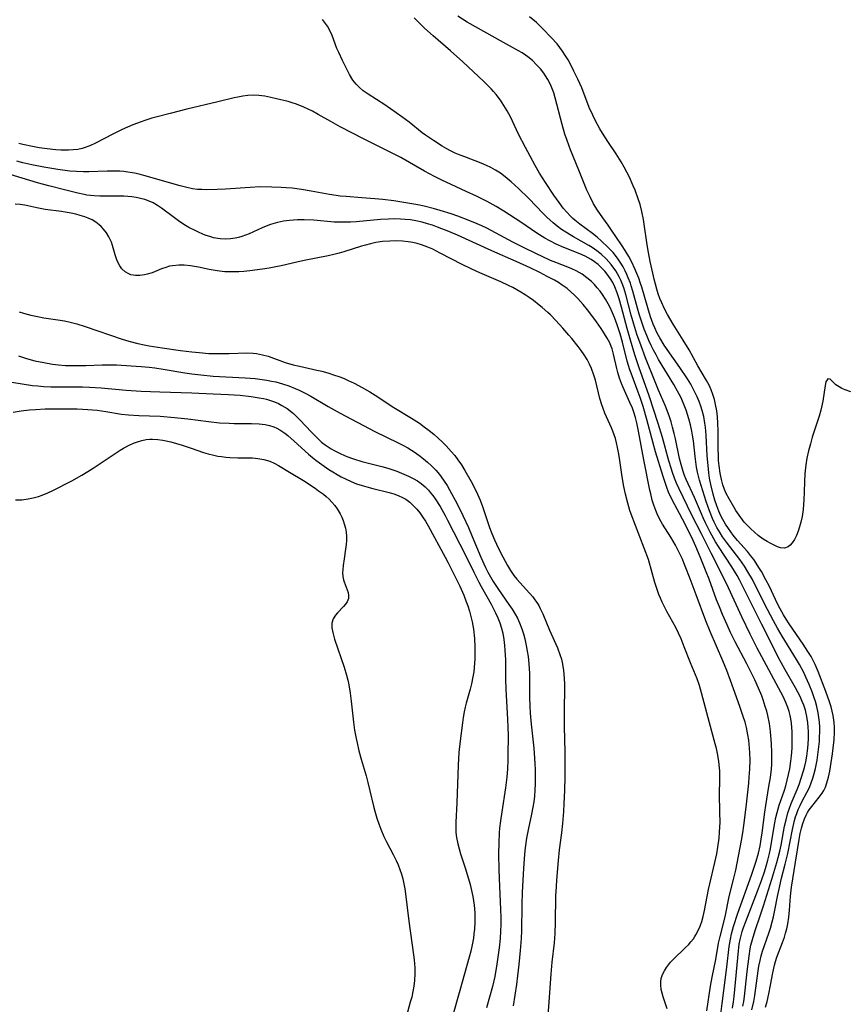
# Model space of a CAD drawing. Units: inches. Extents: x 2109258 to 2114614, y 165203 to 170628.
# Drawn here: x 2111997 to 2112114, y 165623 to 165762 of the extents above; entities that cross this region are included whole.
import ezdxf

# ---------------------------------------------------------------- set-up
doc = ezdxf.new("R2010")
doc.units = ezdxf.units.IN
doc.header["$MEASUREMENT"] = 0
doc.layers.add('c_09_T15S_R20E', color=64, linetype='Continuous')

msp = doc.modelspace()

# ---------------------------------------------------------------- linework, layer by layer
at = {"layer": 'c_09_T15S_R20E'}
for points in [[(2112102.84, 165622.45, 980), (2112103.08, 165623.26, 980), (2112103.33, 165624.32, 980), (2112103.56, 165625.54, 980), (2112103.87, 165627.29, 980), (2112104.1, 165628.38, 980), (2112104.24, 165628.92, 980), (2112104.44, 165629.51, 980), (2112105.24, 165631.59, 980), (2112105.51, 165632.35, 980), (2112105.68, 165632.91, 980), (2112105.85, 165633.57, 980), (2112105.99, 165634.24, 980), (2112106.14, 165635.21, 980), (2112106.24, 165636.2, 980), (2112106.38, 165638.16, 980), (2112106.54, 165639.45, 980), (2112107.11, 165643, 980), (2112107.6, 165646.21, 980), (2112107.76, 165647.06, 980), (2112107.93, 165647.81, 980), (2112108.12, 165648.48, 980), (2112108.35, 165649.13, 980), (2112108.6, 165649.67, 980), (2112108.79, 165650.02, 980), (2112109.05, 165650.44, 980), (2112109.4, 165650.9, 980), (2112110.46, 165652.2, 980), (2112110.87, 165652.78, 980), (2112111.12, 165653.18, 980), (2112111.34, 165653.63, 980), (2112111.56, 165654.23, 980), (2112111.78, 165655.05, 980), (2112111.95, 165655.9, 980), (2112112.35, 165658.35, 980), (2112112.45, 165659.16, 980), (2112112.57, 165660.33, 980), (2112112.63, 165661.47, 980), (2112112.62, 165662.12, 980), (2112112.58, 165662.79, 980), (2112112.44, 165663.81, 980), (2112112.31, 165664.42, 980), (2112112.16, 165665.02, 980), (2112111.94, 165665.74, 980), (2112111.4, 165667.18, 980), (2112110.3, 165670.06, 980), (2112109.88, 165671.02, 980), (2112109.6, 165671.6, 980), (2112109.3, 165672.16, 980), (2112108.86, 165672.88, 980), (2112108.18, 165673.91, 980), (2112106.19, 165676.8, 980), (2112105.78, 165677.45, 980), (2112105.4, 165678.08, 980), (2112104.7, 165679.37, 980), (2112104.27, 165680.25, 980), (2112103.39, 165682.07, 980), (2112102.9, 165683.05, 980), (2112102.26, 165684.22, 980), (2112101.9, 165684.8, 980), (2112101.53, 165685.38, 980), (2112101.17, 165685.9, 980), (2112100.73, 165686.48, 980), (2112100.26, 165687.04, 980), (2112098.86, 165688.63, 980), (2112098.24, 165689.39, 980), (2112097.9, 165689.85, 980), (2112097.57, 165690.32, 980), (2112097.16, 165690.94, 980), (2112096.78, 165691.59, 980), (2112096.51, 165692.11, 980), (2112096.21, 165692.78, 980), (2112095.91, 165693.55, 980), (2112095.66, 165694.33, 980), (2112095.41, 165695.18, 980), (2112095.08, 165696.57, 980), (2112094.91, 165697.47, 980), (2112094.79, 165698.2, 980), (2112094.68, 165699.23, 980), (2112094.58, 165700.63, 980), (2112094.44, 165703.57, 980), (2112094.33, 165704.7, 980), (2112094.25, 165705.26, 980), (2112094.08, 165706.18, 980), (2112093.86, 165707.06, 980), (2112093.67, 165707.67, 980), (2112093.43, 165708.33, 980), (2112093.16, 165708.97, 980), (2112092.64, 165710.03, 980), (2112092.22, 165710.79, 980), (2112091.76, 165711.53, 980), (2112090.69, 165713.14, 980), (2112088.9, 165715.68, 980), (2112088.47, 165716.31, 980), (2112087.85, 165717.33, 980), (2112087.48, 165718.03, 980), (2112087.14, 165718.75, 980), (2112086.91, 165719.3, 980), (2112086.53, 165720.33, 980), (2112086.13, 165721.6, 980), (2112085.29, 165724.52, 980), (2112085.11, 165725.06, 980), (2112084.85, 165725.8, 980), (2112084.58, 165726.48, 980), (2112084.29, 165727.15, 980), (2112083.86, 165728.06, 980), (2112083.43, 165728.86, 980), (2112082.92, 165729.75, 980), (2112082.42, 165730.52, 980), (2112081, 165732.63, 980), (2112080.52, 165733.32, 980), (2112079.74, 165734.37, 980), (2112078.99, 165735.46, 980), (2112078.44, 165736.36, 980), (2112077.94, 165737.32, 980), (2112077.5, 165738.29, 980), (2112076.33, 165741.11, 980), (2112075.17, 165744.02, 980), (2112074.7, 165745.31, 980), (2112074.38, 165746.25, 980), (2112073.98, 165747.61, 980), (2112073.01, 165751.39, 980), (2112072.8, 165752.08, 980), (2112072.62, 165752.56, 980), (2112072.32, 165753.28, 980), (2112071.97, 165753.98, 980), (2112071.64, 165754.52, 980), (2112071.38, 165754.89, 980), (2112070.89, 165755.5, 980), (2112070.36, 165756.07, 980), (2112069.75, 165756.66, 980), (2112069.1, 165757.2, 980), (2112068.79, 165757.42, 980), (2112068.31, 165757.74, 980), (2112067.8, 165758.04, 980), (2112065.65, 165759.22, 980), (2112060.5, 165762.13, 980), (2112059.17, 165762.94, 980)], [(2112114.93, 165709.7, 982), (2112114.13, 165709.98, 982), (2112113.69, 165710.18, 982), (2112113.28, 165710.4, 982), (2112112.83, 165710.7, 982), (2112112.45, 165711.05, 982), (2112112, 165711.5, 982), (2112111.68, 165711.54, 982), (2112111.41, 165711.09, 982), (2112111.3, 165710.59, 982), (2112110.95, 165708.35, 982), (2112110.79, 165707.52, 982), (2112110.68, 165707.07, 982), (2112110.44, 165706.22, 982), (2112109.47, 165703.25, 982), (2112109.2, 165702.3, 982), (2112108.95, 165701.35, 982), (2112108.72, 165700.27, 982), (2112108.57, 165699.35, 982), (2112108.44, 165698.07, 982), (2112108.38, 165696.98, 982), (2112108.33, 165695.46, 982), (2112108.29, 165694.42, 982), (2112108.16, 165693.01, 982), (2112108.02, 165692.03, 982), (2112107.85, 165691.21, 982), (2112107.68, 165690.56, 982), (2112107.48, 165689.94, 982), (2112107.24, 165689.33, 982), (2112106.95, 165688.76, 982), (2112106.62, 165688.27, 982), (2112106.33, 165687.96, 982), (2112106.04, 165687.71, 982), (2112105.52, 165687.51, 982), (2112104.98, 165687.55, 982), (2112104.55, 165687.72, 982), (2112103.59, 165688.19, 982), (2112103.06, 165688.47, 982), (2112102.49, 165688.82, 982), (2112101.79, 165689.32, 982), (2112101.26, 165689.77, 982), (2112100.74, 165690.25, 982), (2112100.27, 165690.72, 982), (2112099.83, 165691.21, 982), (2112099.33, 165691.85, 982), (2112098.65, 165692.86, 982), (2112098.37, 165693.31, 982), (2112097.66, 165694.52, 982), (2112097.25, 165695.3, 982), (2112097.01, 165695.83, 982), (2112096.77, 165696.52, 982), (2112096.58, 165697.24, 982), (2112096.4, 165698.18, 982), (2112096.26, 165699.19, 982), (2112096.19, 165699.94, 982), (2112096.15, 165700.7, 982), (2112096.12, 165701.52, 982), (2112096.1, 165704.11, 982), (2112096.06, 165705.25, 982), (2112096.01, 165706.14, 982), (2112095.91, 165707.01, 982), (2112095.75, 165707.9, 982), (2112095.58, 165708.62, 982), (2112095.36, 165709.32, 982), (2112095.11, 165709.97, 982), (2112094.82, 165710.64, 982), (2112094.48, 165711.3, 982), (2112093.25, 165713.36, 982), (2112092, 165715.63, 982), (2112091.17, 165717.02, 982), (2112089.72, 165719.29, 982), (2112088.93, 165720.65, 982), (2112088.45, 165721.58, 982), (2112088.11, 165722.3, 982), (2112087.85, 165722.91, 982), (2112087.61, 165723.57, 982), (2112087.4, 165724.24, 982), (2112087.03, 165725.65, 982), (2112086.83, 165726.54, 982), (2112086.48, 165728.18, 982), (2112086.24, 165729.45, 982), (2112086.05, 165730.55, 982), (2112085.64, 165733.49, 982), (2112085.53, 165734.13, 982), (2112085.3, 165735.24, 982), (2112085.04, 165736.26, 982), (2112084.78, 165737.08, 982), (2112084.33, 165738.29, 982), (2112084.06, 165738.92, 982), (2112083.53, 165740.11, 982), (2112083.17, 165740.84, 982), (2112082.79, 165741.56, 982), (2112082.37, 165742.3, 982), (2112081.66, 165743.44, 982), (2112080.47, 165745.18, 982), (2112079.71, 165746.35, 982), (2112079.32, 165746.99, 982), (2112078.71, 165748.11, 982), (2112078.32, 165748.91, 982), (2112077.83, 165750.03, 982), (2112076.76, 165752.78, 982), (2112076.21, 165754.04, 982), (2112075.66, 165755.18, 982), (2112075.15, 165756.15, 982), (2112074.82, 165756.75, 982), (2112074.47, 165757.34, 982), (2112074.02, 165758.02, 982), (2112073.64, 165758.53, 982), (2112073.25, 165759.02, 982), (2112072.44, 165759.94, 982), (2112071.24, 165761.18, 982), (2112070.33, 165762.05, 982), (2112069.36, 165762.89, 982)], [(2112099.63, 165622.6, 976), (2112099.75, 165623.23, 976), (2112099.86, 165623.97, 976), (2112100.23, 165627.5, 976), (2112100.51, 165629.65, 976), (2112100.67, 165630.69, 976), (2112100.77, 165631.21, 976), (2112100.97, 165632.03, 976), (2112101.37, 165633.29, 976), (2112102.1, 165635.41, 976), (2112102.57, 165636.82, 976), (2112103.73, 165640.58, 976), (2112104.45, 165642.97, 976), (2112104.64, 165643.66, 976), (2112104.85, 165644.54, 976), (2112105.04, 165645.39, 976), (2112105.55, 165648.1, 976), (2112105.75, 165649.01, 976), (2112106.01, 165650, 976), (2112106.23, 165650.68, 976), (2112106.48, 165651.34, 976), (2112107.31, 165653.32, 976), (2112107.59, 165654.01, 976), (2112107.91, 165654.9, 976), (2112108.19, 165655.8, 976), (2112108.36, 165656.44, 976), (2112108.54, 165657.22, 976), (2112108.68, 165658.01, 976), (2112108.79, 165658.8, 976), (2112108.88, 165659.69, 976), (2112108.93, 165660.58, 976), (2112108.94, 165661.47, 976), (2112108.91, 165662.13, 976), (2112108.85, 165662.77, 976), (2112108.71, 165663.66, 976), (2112108.51, 165664.53, 976), (2112108.27, 165665.26, 976), (2112108.06, 165665.79, 976), (2112107.74, 165666.47, 976), (2112107.08, 165667.7, 976), (2112105.63, 165670.25, 976), (2112104.6, 165672.15, 976), (2112103.57, 165674.18, 976), (2112102.33, 165676.71, 976), (2112100.9, 165679.55, 976), (2112099.87, 165681.64, 976), (2112099.16, 165683.02, 976), (2112098.8, 165683.65, 976), (2112098.06, 165684.86, 976), (2112096.15, 165687.76, 976), (2112095.75, 165688.42, 976), (2112094.98, 165689.81, 976), (2112094.32, 165691.1, 976), (2112093.99, 165691.81, 976), (2112093.74, 165692.37, 976), (2112092.77, 165694.69, 976), (2112091.58, 165697.27, 976), (2112091.36, 165697.82, 976), (2112091.15, 165698.38, 976), (2112090.85, 165699.38, 976), (2112090.64, 165700.26, 976), (2112090.06, 165703.01, 976), (2112089.88, 165703.79, 976), (2112089.65, 165704.69, 976), (2112089.44, 165705.43, 976), (2112089.21, 165706.17, 976), (2112088.89, 165707.05, 976), (2112088.65, 165707.64, 976), (2112087.65, 165709.92, 976), (2112087.16, 165711.1, 976), (2112085.82, 165714.53, 976), (2112085.19, 165716.2, 976), (2112084.6, 165717.87, 976), (2112084.16, 165719.27, 976), (2112083.79, 165720.58, 976), (2112083.02, 165723.51, 976), (2112082.74, 165724.42, 976), (2112082.51, 165725.04, 976), (2112082.3, 165725.54, 976), (2112082.07, 165726.02, 976), (2112081.61, 165726.83, 976), (2112080.95, 165727.75, 976), (2112080.21, 165728.57, 976), (2112079.53, 165729.2, 976), (2112078.9, 165729.69, 976), (2112078.23, 165730.15, 976), (2112077.78, 165730.43, 976), (2112075.61, 165731.65, 976), (2112074.51, 165732.32, 976), (2112073.91, 165732.73, 976), (2112073.29, 165733.17, 976), (2112072.7, 165733.65, 976), (2112072.26, 165734.03, 976), (2112071.82, 165734.44, 976), (2112071.28, 165734.98, 976), (2112069.23, 165737.13, 976), (2112067.8, 165738.54, 976), (2112066.76, 165739.49, 976), (2112065.9, 165740.19, 976), (2112065.21, 165740.68, 976), (2112064.51, 165741.12, 976), (2112063.88, 165741.48, 976), (2112063.23, 165741.8, 976), (2112062.51, 165742.11, 976), (2112060.17, 165743, 976), (2112059.49, 165743.27, 976), (2112058.82, 165743.55, 976), (2112058.04, 165743.93, 976), (2112057.64, 165744.14, 976), (2112056.94, 165744.55, 976), (2112055.73, 165745.31, 976), (2112054.59, 165746.07, 976), (2112054.12, 165746.42, 976), (2112052.27, 165747.91, 976), (2112051.21, 165748.7, 976), (2112048.8, 165750.38, 976), (2112046.45, 165751.9, 976), (2112045.76, 165752.39, 976), (2112045.23, 165752.83, 976), (2112044.74, 165753.34, 976), (2112044.3, 165753.91, 976), (2112043.81, 165754.71, 976), (2112043.51, 165755.28, 976), (2112042.82, 165756.66, 976), (2112042.27, 165757.83, 976), (2112042.02, 165758.4, 976), (2112041.34, 165760.2, 976), (2112041.02, 165760.93, 976), (2112040.68, 165761.55, 976), (2112040.28, 165762.12, 976), (2112039.97, 165762.47, 976)], [(2112100.89, 165622.06, 978), (2112101.16, 165623.23, 978), (2112101.32, 165624.1, 978), (2112101.79, 165627.57, 978), (2112101.9, 165628.23, 978), (2112102.06, 165629.04, 978), (2112102.22, 165629.71, 978), (2112102.42, 165630.37, 978), (2112103.32, 165632.95, 978), (2112103.55, 165633.64, 978), (2112103.8, 165634.52, 978), (2112103.98, 165635.24, 978), (2112104.18, 165636.2, 978), (2112104.54, 165638.14, 978), (2112104.72, 165639, 978), (2112105.12, 165640.71, 978), (2112105.65, 165642.71, 978), (2112106.01, 165644.23, 978), (2112106.66, 165647.65, 978), (2112106.95, 165648.89, 978), (2112107.09, 165649.41, 978), (2112107.26, 165649.91, 978), (2112107.49, 165650.49, 978), (2112107.74, 165651.05, 978), (2112108.09, 165651.74, 978), (2112108.7, 165652.86, 978), (2112109.02, 165653.51, 978), (2112109.28, 165654.12, 978), (2112109.56, 165654.91, 978), (2112109.75, 165655.59, 978), (2112109.92, 165656.27, 978), (2112110.16, 165657.46, 978), (2112110.33, 165658.6, 978), (2112110.48, 165660.11, 978), (2112110.52, 165660.78, 978), (2112110.54, 165661.45, 978), (2112110.53, 165662.15, 978), (2112110.48, 165662.84, 978), (2112110.41, 165663.51, 978), (2112110.3, 165664.18, 978), (2112110.11, 165665.08, 978), (2112109.91, 165665.77, 978), (2112109.69, 165666.46, 978), (2112109.44, 165667.15, 978), (2112109.03, 165668.18, 978), (2112108.58, 165669.22, 978), (2112108.27, 165669.88, 978), (2112107.68, 165671.02, 978), (2112107.24, 165671.76, 978), (2112105.22, 165675.03, 978), (2112104.54, 165676.19, 978), (2112103.97, 165677.22, 978), (2112103.14, 165678.81, 978), (2112101.43, 165682.2, 978), (2112100.98, 165683.06, 978), (2112100.34, 165684.18, 978), (2112099.86, 165684.95, 978), (2112099.19, 165685.91, 978), (2112097.28, 165688.36, 978), (2112096.74, 165689.12, 978), (2112096.38, 165689.68, 978), (2112095.95, 165690.45, 978), (2112095.55, 165691.23, 978), (2112095.31, 165691.75, 978), (2112094.87, 165692.81, 978), (2112094.42, 165694.12, 978), (2112093.49, 165697.16, 978), (2112093.18, 165698.3, 978), (2112093.04, 165699.01, 978), (2112092.93, 165699.75, 978), (2112092.84, 165700.5, 978), (2112092.6, 165702.73, 978), (2112092.49, 165703.55, 978), (2112092.4, 165704.1, 978), (2112092.2, 165705.02, 978), (2112091.97, 165705.88, 978), (2112091.57, 165707.08, 978), (2112091.2, 165708.03, 978), (2112090.8, 165708.92, 978), (2112090.37, 165709.79, 978), (2112089.83, 165710.75, 978), (2112087.66, 165714.28, 978), (2112087.3, 165714.93, 978), (2112086.95, 165715.59, 978), (2112086.62, 165716.27, 978), (2112086.3, 165716.97, 978), (2112086, 165717.68, 978), (2112085.64, 165718.57, 978), (2112085.18, 165719.84, 978), (2112084.91, 165720.69, 978), (2112084.65, 165721.55, 978), (2112084, 165723.95, 978), (2112083.78, 165724.71, 978), (2112083.66, 165725.08, 978), (2112083.37, 165725.85, 978), (2112083.16, 165726.35, 978), (2112082.92, 165726.85, 978), (2112082.63, 165727.41, 978), (2112082.3, 165727.96, 978), (2112081.82, 165728.66, 978), (2112081.2, 165729.43, 978), (2112080.47, 165730.2, 978), (2112079.55, 165731.07, 978), (2112078.93, 165731.61, 978), (2112078.27, 165732.15, 978), (2112076.49, 165733.46, 978), (2112075.77, 165734.05, 978), (2112075.5, 165734.28, 978), (2112075.15, 165734.62, 978), (2112074.63, 165735.17, 978), (2112074.14, 165735.74, 978), (2112073.54, 165736.53, 978), (2112072.8, 165737.56, 978), (2112071.61, 165739.36, 978), (2112070.77, 165740.72, 978), (2112070.14, 165741.8, 978), (2112069.42, 165743.12, 978), (2112068.79, 165744.32, 978), (2112067.81, 165746.25, 978), (2112066.63, 165748.71, 978), (2112066.17, 165749.56, 978), (2112065.72, 165750.31, 978), (2112065.24, 165751.04, 978), (2112064.62, 165751.87, 978), (2112064.26, 165752.28, 978), (2112063.89, 165752.68, 978), (2112062.86, 165753.71, 978), (2112059.87, 165756.48, 978), (2112058.13, 165758.05, 978), (2112055.67, 165760.16, 978), (2112054.43, 165761.28, 978), (2112052.97, 165762.71, 978)], [(2112098.15, 165622.28, 974), (2112098.3, 165623.2, 974), (2112098.4, 165623.95, 974), (2112099.01, 165630.44, 974), (2112099.12, 165631.38, 974), (2112099.24, 165632.05, 974), (2112099.37, 165632.6, 974), (2112099.53, 165633.18, 974), (2112099.72, 165633.75, 974), (2112100.04, 165634.61, 974), (2112101.7, 165638.88, 974), (2112102.27, 165640.4, 974), (2112102.68, 165641.62, 974), (2112102.93, 165642.44, 974), (2112103.17, 165643.27, 974), (2112103.4, 165644.23, 974), (2112103.55, 165644.9, 974), (2112103.71, 165645.79, 974), (2112104.17, 165648.59, 974), (2112104.31, 165649.32, 974), (2112104.48, 165650.03, 974), (2112104.79, 165651.1, 974), (2112105.47, 165653.07, 974), (2112105.7, 165653.81, 974), (2112105.93, 165654.62, 974), (2112106.12, 165655.44, 974), (2112106.28, 165656.25, 974), (2112106.45, 165657.34, 974), (2112106.53, 165658.09, 974), (2112106.61, 165659.18, 974), (2112106.64, 165659.81, 974), (2112106.64, 165660.87, 974), (2112106.63, 165661.5, 974), (2112106.59, 165662.11, 974), (2112106.52, 165662.72, 974), (2112106.43, 165663.31, 974), (2112106.34, 165663.78, 974), (2112106.19, 165664.36, 974), (2112106.02, 165664.93, 974), (2112105.73, 165665.65, 974), (2112105.34, 165666.48, 974), (2112101.67, 165673.36, 974), (2112100.65, 165675.33, 974), (2112099.46, 165677.8, 974), (2112097.58, 165681.89, 974), (2112097.03, 165683.07, 974), (2112095.12, 165686.82, 974), (2112093.75, 165689.58, 974), (2112092.38, 165692.22, 974), (2112090.53, 165696.03, 974), (2112090.21, 165696.73, 974), (2112089.92, 165697.45, 974), (2112089.62, 165698.27, 974), (2112089.43, 165698.87, 974), (2112089.13, 165699.9, 974), (2112088.22, 165703.22, 974), (2112087.61, 165705.2, 974), (2112086.32, 165709.12, 974), (2112084.87, 165713.23, 974), (2112084.3, 165714.96, 974), (2112083.7, 165717, 974), (2112083.22, 165718.67, 974), (2112082.41, 165721.72, 974), (2112082.08, 165722.87, 974), (2112081.81, 165723.73, 974), (2112081.48, 165724.56, 974), (2112081.18, 165725.18, 974), (2112080.95, 165725.59, 974), (2112080.52, 165726.21, 974), (2112080.04, 165726.79, 974), (2112079.58, 165727.28, 974), (2112079.09, 165727.74, 974), (2112078.58, 165728.14, 974), (2112078.11, 165728.45, 974), (2112077.69, 165728.69, 974), (2112077.25, 165728.91, 974), (2112076.5, 165729.24, 974), (2112074.24, 165730.15, 974), (2112073.13, 165730.64, 974), (2112072.24, 165731.09, 974), (2112071.52, 165731.49, 974), (2112070.4, 165732.19, 974), (2112068.11, 165733.76, 974), (2112065.72, 165735.31, 974), (2112064.6, 165735.98, 974), (2112063.34, 165736.68, 974), (2112061.84, 165737.44, 974), (2112060.38, 165738.12, 974), (2112058.21, 165739.08, 974), (2112056.9, 165739.71, 974), (2112055.89, 165740.22, 974), (2112054.44, 165741, 974), (2112051.07, 165742.93, 974), (2112049.78, 165743.6, 974), (2112045.9, 165745.54, 974), (2112042.5, 165747.29, 974), (2112041.15, 165748.03, 974), (2112039.38, 165749.04, 974), (2112038.55, 165749.48, 974), (2112037.33, 165750.05, 974), (2112036.29, 165750.46, 974), (2112035.69, 165750.66, 974), (2112035.08, 165750.85, 974), (2112033.46, 165751.25, 974), (2112032.63, 165751.44, 974), (2112031.8, 165751.6, 974), (2112030.96, 165751.71, 974), (2112030.18, 165751.75, 974), (2112029.39, 165751.71, 974), (2112028.67, 165751.62, 974), (2112027.96, 165751.49, 974), (2112027.42, 165751.38, 974), (2112025.1, 165750.8, 974), (2112020.72, 165749.77, 974), (2112018.35, 165749.14, 974), (2112016.51, 165748.69, 974), (2112015.77, 165748.5, 974), (2112014.76, 165748.18, 974), (2112014.23, 165747.99, 974), (2112013.08, 165747.54, 974), (2112011.57, 165746.88, 974), (2112010.23, 165746.24, 974), (2112007.74, 165744.95, 974), (2112006.96, 165744.58, 974), (2112006.16, 165744.28, 974), (2112005.88, 165744.2, 974), (2112005.24, 165744.07, 974), (2112004.59, 165743.99, 974), (2112003.92, 165743.94, 974), (2112003.36, 165743.94, 974), (2112002.82, 165743.95, 974), (2112002.12, 165744, 974), (2112000.91, 165744.14, 974), (2111999.77, 165744.3, 974), (2111998.8, 165744.48, 974), (2111997.47, 165744.76, 974), (2111996.9, 165744.9, 974)], [(2112096.5, 165621.45, 972), (2112096.7, 165622.95, 972), (2112097.36, 165628.09, 972), (2112097.69, 165631.03, 972), (2112097.86, 165632.08, 972), (2112098.02, 165632.82, 972), (2112098.3, 165633.88, 972), (2112098.91, 165635.77, 972), (2112100.83, 165641.16, 972), (2112101.5, 165643.13, 972), (2112101.84, 165644.28, 972), (2112102.08, 165645.33, 972), (2112102.24, 165646.25, 972), (2112102.37, 165647.18, 972), (2112102.73, 165650.07, 972), (2112102.87, 165651.04, 972), (2112103.33, 165653.71, 972), (2112103.53, 165654.99, 972), (2112103.67, 165656.21, 972), (2112103.72, 165656.91, 972), (2112103.74, 165657.61, 972), (2112103.74, 165658.48, 972), (2112103.7, 165659.81, 972), (2112103.61, 165660.93, 972), (2112103.55, 165661.53, 972), (2112103.39, 165662.65, 972), (2112103.16, 165663.78, 972), (2112103.01, 165664.4, 972), (2112102.81, 165665.07, 972), (2112102.5, 165666.03, 972), (2112102.3, 165666.59, 972), (2112101.86, 165667.68, 972), (2112101.32, 165668.86, 972), (2112100.86, 165669.79, 972), (2112100.18, 165671.13, 972), (2112098.54, 165674.23, 972), (2112097.88, 165675.57, 972), (2112097.38, 165676.63, 972), (2112096.72, 165678.13, 972), (2112096.29, 165679.19, 972), (2112095.89, 165680.2, 972), (2112094.82, 165683.12, 972), (2112094.42, 165684.17, 972), (2112093.58, 165686.31, 972), (2112092.97, 165687.78, 972), (2112092.39, 165689.04, 972), (2112091.08, 165691.62, 972), (2112090.65, 165692.45, 972), (2112089.65, 165694.29, 972), (2112089.39, 165694.81, 972), (2112089.14, 165695.33, 972), (2112088.78, 165696.25, 972), (2112088.3, 165697.7, 972), (2112087.25, 165701.2, 972), (2112086.9, 165702.43, 972), (2112086, 165705.78, 972), (2112085.47, 165707.63, 972), (2112085.05, 165708.89, 972), (2112084.79, 165709.63, 972), (2112083.77, 165712.33, 972), (2112083.59, 165712.83, 972), (2112083.23, 165714.02, 972), (2112082.54, 165716.72, 972), (2112082.2, 165717.93, 972), (2112081.79, 165719.2, 972), (2112081.43, 165720.22, 972), (2112081.14, 165720.91, 972), (2112080.79, 165721.65, 972), (2112080.52, 165722.15, 972), (2112080.12, 165722.83, 972), (2112079.7, 165723.49, 972), (2112079.37, 165723.95, 972), (2112078.97, 165724.44, 972), (2112078.56, 165724.9, 972), (2112078.13, 165725.33, 972), (2112077.49, 165725.87, 972), (2112076.81, 165726.36, 972), (2112075.96, 165726.84, 972), (2112075.35, 165727.13, 972), (2112074.8, 165727.37, 972), (2112073.1, 165728.02, 972), (2112072.34, 165728.33, 972), (2112071.14, 165728.87, 972), (2112070.42, 165729.21, 972), (2112068.42, 165730.19, 972), (2112066.99, 165730.91, 972), (2112063.92, 165732.58, 972), (2112063.29, 165732.9, 972), (2112062.57, 165733.24, 972), (2112061.93, 165733.51, 972), (2112060.64, 165734.03, 972), (2112059.17, 165734.58, 972), (2112058.23, 165734.92, 972), (2112056.66, 165735.41, 972), (2112055.87, 165735.63, 972), (2112054.4, 165736, 972), (2112053.49, 165736.2, 972), (2112052.07, 165736.46, 972), (2112050.11, 165736.76, 972), (2112048.54, 165736.95, 972), (2112047.41, 165737.07, 972), (2112045.56, 165737.22, 972), (2112043.31, 165737.37, 972), (2112042.46, 165737.46, 972), (2112041.9, 165737.53, 972), (2112040.97, 165737.68, 972), (2112038.35, 165738.16, 972), (2112037.01, 165738.38, 972), (2112035.67, 165738.55, 972), (2112034.82, 165738.62, 972), (2112034.11, 165738.67, 972), (2112032.78, 165738.73, 972), (2112031.06, 165738.74, 972), (2112029.7, 165738.68, 972), (2112026.21, 165738.43, 972), (2112025.02, 165738.37, 972), (2112023.49, 165738.34, 972), (2112022.87, 165738.36, 972), (2112022.25, 165738.4, 972), (2112021.53, 165738.49, 972), (2112020.73, 165738.65, 972), (2112019.77, 165738.89, 972), (2112014.6, 165740.37, 972), (2112013.96, 165740.54, 972), (2112013.31, 165740.69, 972), (2112012.34, 165740.86, 972), (2112011.78, 165740.92, 972), (2112011.22, 165740.96, 972), (2112010.49, 165740.98, 972), (2112009.42, 165740.98, 972), (2112006.81, 165740.88, 972), (2112006.04, 165740.88, 972), (2112005.08, 165740.92, 972), (2112004.12, 165740.99, 972), (2112002.43, 165741.2, 972), (2112000.41, 165741.53, 972), (2111998.73, 165741.87, 972), (2111997.43, 165742.17, 972), (2111996.6, 165742.39, 972)], [(2112094.5, 165621.94, 970), (2112095.03, 165625.44, 970), (2112095.26, 165626.67, 970), (2112095.78, 165629.19, 970), (2112096.18, 165631.51, 970), (2112096.38, 165632.45, 970), (2112097.09, 165635.24, 970), (2112097.69, 165638.12, 970), (2112098.3, 165640.55, 970), (2112098.61, 165641.87, 970), (2112099.41, 165646.08, 970), (2112099.6, 165647.18, 970), (2112099.76, 165648.2, 970), (2112100.1, 165650.8, 970), (2112100.47, 165654.2, 970), (2112100.54, 165655.04, 970), (2112100.61, 165656.18, 970), (2112100.64, 165657.48, 970), (2112100.61, 165658.5, 970), (2112100.57, 165659.15, 970), (2112100.45, 165660.32, 970), (2112100.34, 165661.04, 970), (2112100.13, 165662.09, 970), (2112099.94, 165662.83, 970), (2112099.69, 165663.66, 970), (2112099.26, 165664.95, 970), (2112098.74, 165666.41, 970), (2112097.87, 165668.78, 970), (2112097.33, 165670.18, 970), (2112096.78, 165671.54, 970), (2112094.97, 165675.73, 970), (2112094.36, 165677.23, 970), (2112092.99, 165680.92, 970), (2112092.13, 165683.17, 970), (2112091.45, 165684.96, 970), (2112091, 165686.05, 970), (2112090.73, 165686.64, 970), (2112090.41, 165687.31, 970), (2112090.05, 165687.95, 970), (2112089.38, 165689.08, 970), (2112088.21, 165690.94, 970), (2112087.85, 165691.59, 970), (2112087.45, 165692.4, 970), (2112087.26, 165692.87, 970), (2112086.99, 165693.6, 970), (2112086.77, 165694.34, 970), (2112086.55, 165695.21, 970), (2112086.42, 165695.77, 970), (2112085.56, 165700.07, 970), (2112084.83, 165704.12, 970), (2112084.56, 165705.32, 970), (2112084.37, 165706.07, 970), (2112084.14, 165706.8, 970), (2112083.94, 165707.37, 970), (2112083.6, 165708.17, 970), (2112082.62, 165710.32, 970), (2112082.4, 165710.86, 970), (2112082.12, 165711.65, 970), (2112081.87, 165712.44, 970), (2112081.72, 165713.01, 970), (2112081.27, 165715.02, 970), (2112081.06, 165715.77, 970), (2112080.93, 165716.14, 970), (2112080.73, 165716.64, 970), (2112080.39, 165717.3, 970), (2112080, 165717.94, 970), (2112079.53, 165718.65, 970), (2112078.85, 165719.62, 970), (2112078.05, 165720.72, 970), (2112077.58, 165721.33, 970), (2112076.96, 165722.09, 970), (2112076.2, 165722.93, 970), (2112075.75, 165723.38, 970), (2112075.28, 165723.81, 970), (2112074.67, 165724.33, 970), (2112073.99, 165724.84, 970), (2112073.44, 165725.2, 970), (2112072.88, 165725.53, 970), (2112071.87, 165726.07, 970), (2112070.81, 165726.61, 970), (2112069.45, 165727.26, 970), (2112067.47, 165728.17, 970), (2112064.01, 165729.69, 970), (2112059.12, 165731.91, 970), (2112057.92, 165732.43, 970), (2112056.31, 165733.06, 970), (2112055.58, 165733.31, 970), (2112054.85, 165733.53, 970), (2112054.11, 165733.73, 970), (2112053.23, 165733.93, 970), (2112052.47, 165734.06, 970), (2112051.7, 165734.15, 970), (2112051.03, 165734.2, 970), (2112050.18, 165734.22, 970), (2112049.32, 165734.19, 970), (2112048.19, 165734.12, 970), (2112044.76, 165733.8, 970), (2112043.97, 165733.76, 970), (2112043.18, 165733.73, 970), (2112042.42, 165733.73, 970), (2112041.61, 165733.76, 970), (2112038.75, 165734.02, 970), (2112037.35, 165734.08, 970), (2112036.41, 165734.08, 970), (2112035.27, 165733.99, 970), (2112034.42, 165733.87, 970), (2112033.58, 165733.69, 970), (2112032.61, 165733.41, 970), (2112032, 165733.19, 970), (2112031.41, 165732.95, 970), (2112029.55, 165732.12, 970), (2112029.05, 165731.91, 970), (2112028.54, 165731.73, 970), (2112028.06, 165731.58, 970), (2112027.58, 165731.47, 970), (2112026.91, 165731.38, 970), (2112026.17, 165731.35, 970), (2112025.44, 165731.4, 970), (2112024.52, 165731.55, 970), (2112024.15, 165731.65, 970), (2112023.31, 165731.93, 970), (2112022.49, 165732.27, 970), (2112022, 165732.5, 970), (2112021.02, 165733.01, 970), (2112020.52, 165733.3, 970), (2112019.73, 165733.82, 970), (2112018.95, 165734.36, 970), (2112017.15, 165735.73, 970), (2112016.56, 165736.13, 970), (2112015.95, 165736.47, 970), (2112015.39, 165736.73, 970), (2112014.78, 165736.95, 970), (2112014.17, 165737.13, 970), (2112013.54, 165737.26, 970), (2112012.91, 165737.35, 970), (2112012.37, 165737.41, 970), (2112011.76, 165737.44, 970), (2112011, 165737.45, 970), (2112009.23, 165737.42, 970), (2112008.4, 165737.43, 970), (2112007.57, 165737.47, 970), (2112006.55, 165737.59, 970), (2112006.14, 165737.66, 970), (2112005.25, 165737.86, 970), (2112003.34, 165738.35, 970), (2112001.13, 165738.9, 970), (2111999.55, 165739.33, 970), (2111993.41, 165741.17, 970)], [(2112088.89, 165622.18, 968), (2112088.32, 165623.9, 968), (2112088.16, 165624.43, 968), (2112088.04, 165624.95, 968), (2112087.97, 165625.62, 968), (2112087.98, 165626.06, 968), (2112088.05, 165626.5, 968), (2112088.24, 165627.09, 968), (2112088.49, 165627.59, 968), (2112088.78, 165628.07, 968), (2112089.06, 165628.45, 968), (2112089.36, 165628.81, 968), (2112089.69, 165629.16, 968), (2112091.5, 165630.89, 968), (2112091.89, 165631.28, 968), (2112092.26, 165631.69, 968), (2112092.6, 165632.13, 968), (2112092.82, 165632.45, 968), (2112092.97, 165632.71, 968), (2112093.28, 165633.31, 968), (2112093.55, 165633.93, 968), (2112093.78, 165634.58, 968), (2112094.01, 165635.31, 968), (2112094.2, 165636.14, 968), (2112094.54, 165638.12, 968), (2112094.74, 165639.13, 968), (2112094.92, 165639.95, 968), (2112095.66, 165642.94, 968), (2112095.93, 165644.18, 968), (2112096.09, 165645.13, 968), (2112096.26, 165646.42, 968), (2112096.33, 165647.27, 968), (2112096.38, 165648.67, 968), (2112096.37, 165650.03, 968), (2112096.33, 165652.74, 968), (2112096.36, 165654.58, 968), (2112096.34, 165655.96, 968), (2112096.32, 165656.37, 968), (2112096.22, 165657.29, 968), (2112096.08, 165658.19, 968), (2112095.88, 165659.13, 968), (2112095.71, 165659.77, 968), (2112094.88, 165662.76, 968), (2112093.77, 165667.01, 968), (2112093.45, 165668.05, 968), (2112093.12, 165669, 968), (2112092.18, 165671.28, 968), (2112091.31, 165673.54, 968), (2112090.85, 165674.65, 968), (2112090.48, 165675.47, 968), (2112090.09, 165676.28, 968), (2112089.71, 165677.02, 968), (2112088.85, 165678.54, 968), (2112088.49, 165679.21, 968), (2112088.16, 165679.89, 968), (2112087.92, 165680.44, 968), (2112087.71, 165680.96, 968), (2112087.4, 165681.81, 968), (2112087.13, 165682.68, 968), (2112086.62, 165684.57, 968), (2112086.39, 165685.38, 968), (2112086.22, 165685.93, 968), (2112083.77, 165692.35, 968), (2112083.6, 165692.88, 968), (2112083.29, 165693.91, 968), (2112082.98, 165695.17, 968), (2112082.75, 165696.26, 968), (2112082.5, 165697.66, 968), (2112082.13, 165700.29, 968), (2112081.99, 165701.1, 968), (2112081.85, 165701.81, 968), (2112081.7, 165702.45, 968), (2112081.53, 165703.08, 968), (2112081.19, 165704.1, 968), (2112080.99, 165704.61, 968), (2112080.06, 165706.66, 968), (2112079.79, 165707.33, 968), (2112079.59, 165707.87, 968), (2112079.35, 165708.73, 968), (2112078.69, 165711.34, 968), (2112078.48, 165712.05, 968), (2112078.15, 165712.99, 968), (2112077.88, 165713.61, 968), (2112077.51, 165714.3, 968), (2112077.09, 165714.96, 968), (2112076.69, 165715.56, 968), (2112076.26, 165716.14, 968), (2112075.37, 165717.25, 968), (2112074.95, 165717.75, 968), (2112074.08, 165718.73, 968), (2112073.09, 165719.81, 968), (2112072.31, 165720.6, 968), (2112071.94, 165720.95, 968), (2112071.15, 165721.66, 968), (2112070.74, 165722, 968), (2112069.91, 165722.64, 968), (2112069.32, 165723.06, 968), (2112068.72, 165723.45, 968), (2112068.12, 165723.83, 968), (2112066.96, 165724.48, 968), (2112066.37, 165724.78, 968), (2112065.29, 165725.28, 968), (2112062.32, 165726.56, 968), (2112061.18, 165727.08, 968), (2112059.81, 165727.74, 968), (2112056.69, 165729.37, 968), (2112055.62, 165729.9, 968), (2112054.92, 165730.22, 968), (2112054.04, 165730.55, 968), (2112053.42, 165730.72, 968), (2112052.79, 165730.86, 968), (2112052.12, 165730.97, 968), (2112051.32, 165731.06, 968), (2112050.42, 165731.1, 968), (2112049.51, 165731.08, 968), (2112048.48, 165731, 968), (2112047.53, 165730.85, 968), (2112046.79, 165730.69, 968), (2112046.06, 165730.5, 968), (2112045.52, 165730.35, 968), (2112042.99, 165729.54, 968), (2112042.32, 165729.36, 968), (2112041.58, 165729.18, 968), (2112040.78, 165729, 968), (2112037.39, 165728.32, 968), (2112036.34, 165728.09, 968), (2112034.13, 165727.57, 968), (2112033.35, 165727.41, 968), (2112032.39, 165727.24, 968), (2112031.44, 165727.1, 968), (2112029.68, 165726.87, 968), (2112028.79, 165726.77, 968), (2112028.08, 165726.72, 968), (2112027.38, 165726.69, 968), (2112026.76, 165726.7, 968), (2112026.13, 165726.73, 968), (2112025.05, 165726.84, 968), (2112024.46, 165726.93, 968), (2112023.87, 165727.03, 968), (2112022.39, 165727.36, 968), (2112021.26, 165727.58, 968), (2112020.36, 165727.66, 968), (2112019.58, 165727.66, 968), (2112018.68, 165727.57, 968), (2112018.25, 165727.49, 968), (2112017.74, 165727.34, 968), (2112017.12, 165727.12, 968), (2112015.81, 165726.59, 968), (2112015.11, 165726.36, 968), (2112014.72, 165726.26, 968), (2112014.07, 165726.18, 968), (2112013.44, 165726.18, 968), (2112012.79, 165726.3, 968), (2112012.51, 165726.41, 968), (2112011.97, 165726.71, 968), (2112011.5, 165727.14, 968), (2112011.21, 165727.55, 968), (2112010.97, 165727.97, 968), (2112010.78, 165728.43, 968), (2112010.56, 165729.1, 968), (2112010.18, 165730.42, 968), (2112010.01, 165730.91, 968), (2112009.65, 165731.68, 968), (2112009.31, 165732.25, 968), (2112008.91, 165732.77, 968), (2112008.55, 165733.16, 968), (2112008.29, 165733.39, 968), (2112007.81, 165733.75, 968), (2112007.28, 165734.06, 968), (2112006.71, 165734.32, 968), (2112006.27, 165734.49, 968), (2112005.57, 165734.71, 968), (2112004.95, 165734.88, 968), (2112004.31, 165735.02, 968), (2112003.44, 165735.18, 968), (2112002.92, 165735.26, 968), (2112000.61, 165735.54, 968), (2111999.45, 165735.76, 968), (2111997.74, 165736.16, 968), (2111997.09, 165736.26, 968), (2111996.34, 165736.3, 968)], [(2111996.94, 165721.04, 968), (2111997.55, 165720.84, 968), (2111998.57, 165720.56, 968), (2111999.51, 165720.36, 968), (2112000.43, 165720.2, 968), (2112002.41, 165719.91, 968), (2112003.34, 165719.75, 968), (2112004.16, 165719.57, 968), (2112005.11, 165719.32, 968), (2112006.29, 165718.96, 968), (2112011.56, 165717.18, 968), (2112012.49, 165716.89, 968), (2112013.78, 165716.55, 968), (2112014.65, 165716.36, 968), (2112015.4, 165716.22, 968), (2112017.24, 165715.92, 968), (2112019.81, 165715.57, 968), (2112021.43, 165715.37, 968), (2112022.46, 165715.26, 968), (2112023.86, 165715.15, 968), (2112025.06, 165715.11, 968), (2112026.73, 165715.12, 968), (2112029.23, 165715.22, 968), (2112030.14, 165715.19, 968), (2112030.63, 165715.13, 968), (2112031.44, 165714.96, 968), (2112032.25, 165714.73, 968), (2112034.67, 165713.86, 968), (2112035.8, 165713.53, 968), (2112036.7, 165713.31, 968), (2112039.16, 165712.78, 968), (2112039.88, 165712.6, 968), (2112040.72, 165712.38, 968), (2112041.55, 165712.12, 968), (2112042.42, 165711.8, 968), (2112043.03, 165711.56, 968), (2112043.63, 165711.31, 968), (2112044.48, 165710.92, 968), (2112045.61, 165710.33, 968), (2112046.71, 165709.69, 968), (2112047.46, 165709.21, 968), (2112050.08, 165707.49, 968), (2112052.59, 165705.96, 968), (2112053.72, 165705.23, 968), (2112054.4, 165704.74, 968), (2112055.09, 165704.22, 968), (2112055.75, 165703.7, 968), (2112056.4, 165703.14, 968), (2112056.96, 165702.61, 968), (2112057.5, 165702.05, 968), (2112058.24, 165701.25, 968), (2112058.73, 165700.67, 968), (2112059.2, 165700.07, 968), (2112059.7, 165699.32, 968), (2112060.16, 165698.54, 968), (2112061.05, 165696.96, 968), (2112061.71, 165695.71, 968), (2112061.97, 165695.16, 968), (2112062.35, 165694.31, 968), (2112062.69, 165693.43, 968), (2112063.69, 165690.45, 968), (2112064.01, 165689.59, 968), (2112064.39, 165688.7, 968), (2112064.67, 165688.09, 968), (2112065.25, 165686.92, 968), (2112066.24, 165685.06, 968), (2112066.63, 165684.37, 968), (2112067.12, 165683.65, 968), (2112067.54, 165683.13, 968), (2112069.34, 165681.16, 968), (2112069.8, 165680.61, 968), (2112070.1, 165680.22, 968), (2112070.39, 165679.81, 968), (2112070.65, 165679.39, 968), (2112070.88, 165678.96, 968), (2112071.22, 165678.23, 968), (2112072.2, 165675.9, 968), (2112073.31, 165673.39, 968), (2112073.66, 165672.45, 968), (2112073.87, 165671.77, 968), (2112074.03, 165671.07, 968), (2112074.18, 165670.18, 968), (2112074.28, 165669.1, 968), (2112074.32, 165668.18, 968), (2112074.33, 165667.1, 968), (2112074.28, 165665.18, 968), (2112074.26, 165663.51, 968), (2112074.27, 165662.19, 968), (2112074.34, 165658.64, 968), (2112074.35, 165655.09, 968), (2112074.33, 165653.17, 968), (2112074.24, 165651.3, 968), (2112074.17, 165650.17, 968), (2112074.02, 165648.48, 968), (2112073.89, 165647.18, 968), (2112073.58, 165644.75, 968), (2112073.42, 165643.24, 968), (2112073.18, 165640.43, 968), (2112073.12, 165639.53, 968), (2112073.05, 165638.16, 968), (2112073.01, 165634.45, 968), (2112072.94, 165632.9, 968), (2112072.84, 165631.58, 968), (2112072.54, 165628.81, 968), (2112072.39, 165627.13, 968), (2112071.72, 165617.93, 968)], [(2111996.83, 165714.78, 970), (2111997.98, 165714.42, 970), (2111999.14, 165714.11, 970), (2112000.44, 165713.83, 970), (2112001.68, 165713.62, 970), (2112002.49, 165713.53, 970), (2112003.49, 165713.45, 970), (2112004.4, 165713.41, 970), (2112005.32, 165713.41, 970), (2112006.38, 165713.43, 970), (2112008.72, 165713.53, 970), (2112009.4, 165713.54, 970), (2112010.75, 165713.5, 970), (2112014.24, 165713.3, 970), (2112015.38, 165713.19, 970), (2112016.17, 165713.09, 970), (2112017.36, 165712.9, 970), (2112020.45, 165712.37, 970), (2112021.45, 165712.23, 970), (2112022.69, 165712.08, 970), (2112024.44, 165711.93, 970), (2112028.98, 165711.69, 970), (2112030.41, 165711.57, 970), (2112031.07, 165711.49, 970), (2112032.08, 165711.34, 970), (2112032.72, 165711.22, 970), (2112033.35, 165711.09, 970), (2112034.28, 165710.84, 970), (2112035.2, 165710.54, 970), (2112036.11, 165710.18, 970), (2112036.66, 165709.93, 970), (2112037.5, 165709.51, 970), (2112038.32, 165709.06, 970), (2112040.76, 165707.63, 970), (2112042.5, 165706.66, 970), (2112047.39, 165704.08, 970), (2112050.7, 165702.47, 970), (2112051.36, 165702.13, 970), (2112052.08, 165701.73, 970), (2112053.12, 165701.07, 970), (2112053.83, 165700.57, 970), (2112054.3, 165700.21, 970), (2112054.89, 165699.72, 970), (2112055.45, 165699.21, 970), (2112056.04, 165698.6, 970), (2112056.58, 165697.95, 970), (2112056.81, 165697.65, 970), (2112057.26, 165697.01, 970), (2112057.65, 165696.4, 970), (2112058.01, 165695.78, 970), (2112059.07, 165693.82, 970), (2112059.88, 165692.18, 970), (2112060.68, 165690.44, 970), (2112061.23, 165689.17, 970), (2112062.44, 165686.24, 970), (2112063.11, 165684.77, 970), (2112063.44, 165684.1, 970), (2112063.8, 165683.45, 970), (2112064.21, 165682.79, 970), (2112064.97, 165681.65, 970), (2112066.43, 165679.55, 970), (2112066.88, 165678.87, 970), (2112067.31, 165678.18, 970), (2112067.63, 165677.58, 970), (2112067.92, 165676.96, 970), (2112068.25, 165676.11, 970), (2112068.49, 165675.39, 970), (2112068.68, 165674.66, 970), (2112068.89, 165673.71, 970), (2112069.03, 165672.93, 970), (2112069.15, 165672.14, 970), (2112069.25, 165671.12, 970), (2112069.33, 165669.76, 970), (2112069.37, 165666.34, 970), (2112069.4, 165665.19, 970), (2112069.46, 165664.15, 970), (2112069.59, 165662.57, 970), (2112069.96, 165659.15, 970), (2112070.08, 165657.73, 970), (2112070.12, 165656.96, 970), (2112070.15, 165656.17, 970), (2112070.17, 165654.71, 970), (2112070.16, 165654.09, 970), (2112070.11, 165653.19, 970), (2112070.04, 165652.34, 970), (2112069.94, 165651.56, 970), (2112069.82, 165650.79, 970), (2112069.64, 165649.8, 970), (2112069.15, 165647.6, 970), (2112068.93, 165646.41, 970), (2112068.73, 165645.03, 970), (2112068.63, 165644.14, 970), (2112068.48, 165642.12, 970), (2112068.3, 165638.74, 970), (2112068.25, 165636.96, 970), (2112068.21, 165633.26, 970), (2112068.17, 165632.17, 970), (2112068.04, 165630.46, 970), (2112067.85, 165628.47, 970), (2112067.66, 165626.87, 970), (2112067.49, 165625.64, 970), (2112067.01, 165622.62, 970)], [(2111995.91, 165711.04, 972), (2111998.8, 165710.61, 972), (2111999.58, 165710.52, 972), (2112000.43, 165710.44, 972), (2112001.44, 165710.39, 972), (2112002.31, 165710.38, 972), (2112005.14, 165710.4, 972), (2112005.9, 165710.4, 972), (2112006.91, 165710.37, 972), (2112008.58, 165710.26, 972), (2112012.13, 165709.95, 972), (2112014.24, 165709.81, 972), (2112016.88, 165709.7, 972), (2112021.43, 165709.55, 972), (2112024.45, 165709.4, 972), (2112026.64, 165709.33, 972), (2112027.44, 165709.29, 972), (2112028.31, 165709.22, 972), (2112029.87, 165709.04, 972), (2112031, 165708.86, 972), (2112031.59, 165708.74, 972), (2112032.03, 165708.64, 972), (2112032.61, 165708.47, 972), (2112033.18, 165708.27, 972), (2112033.71, 165708.04, 972), (2112034.22, 165707.77, 972), (2112034.95, 165707.32, 972), (2112035.64, 165706.79, 972), (2112035.87, 165706.6, 972), (2112036.16, 165706.33, 972), (2112036.76, 165705.74, 972), (2112038.4, 165703.95, 972), (2112039.29, 165703.06, 972), (2112039.85, 165702.56, 972), (2112040.33, 165702.18, 972), (2112040.76, 165701.88, 972), (2112041.2, 165701.61, 972), (2112041.71, 165701.32, 972), (2112042.58, 165700.89, 972), (2112043.42, 165700.54, 972), (2112044.38, 165700.19, 972), (2112045.54, 165699.83, 972), (2112046.11, 165699.67, 972), (2112048.39, 165699.11, 972), (2112049.26, 165698.85, 972), (2112050.5, 165698.43, 972), (2112051.52, 165698.03, 972), (2112052.19, 165697.74, 972), (2112052.84, 165697.42, 972), (2112053.46, 165697.06, 972), (2112053.99, 165696.69, 972), (2112054.52, 165696.24, 972), (2112055, 165695.74, 972), (2112055.31, 165695.38, 972), (2112055.61, 165695, 972), (2112055.95, 165694.52, 972), (2112056.66, 165693.42, 972), (2112057.37, 165692.18, 972), (2112057.73, 165691.51, 972), (2112060.32, 165686.44, 972), (2112061.44, 165684.12, 972), (2112062.16, 165682.69, 972), (2112062.48, 165682.09, 972), (2112063.92, 165679.57, 972), (2112064.54, 165678.36, 972), (2112064.87, 165677.65, 972), (2112065.16, 165676.93, 972), (2112065.35, 165676.34, 972), (2112065.56, 165675.46, 972), (2112065.72, 165674.57, 972), (2112065.82, 165673.72, 972), (2112065.87, 165673.05, 972), (2112065.93, 165671.68, 972), (2112065.95, 165668.91, 972), (2112065.99, 165667.51, 972), (2112066.24, 165663.24, 972), (2112066.28, 165662.19, 972), (2112066.3, 165660.93, 972), (2112066.27, 165658.2, 972), (2112066.26, 165657.47, 972), (2112066.21, 165656.22, 972), (2112066.11, 165655.04, 972), (2112065.92, 165653.56, 972), (2112065.4, 165650.16, 972), (2112065.23, 165648.86, 972), (2112065.11, 165647.84, 972), (2112065.05, 165647.15, 972), (2112064.98, 165645.72, 972), (2112064.95, 165644.16, 972), (2112064.98, 165641.91, 972), (2112065.07, 165639.57, 972), (2112065.23, 165636.29, 972), (2112065.26, 165635.16, 972), (2112065.26, 165634.14, 972), (2112065.23, 165633.2, 972), (2112065.17, 165632.17, 972), (2112065.04, 165630.87, 972), (2112064.91, 165629.85, 972), (2112064.72, 165628.54, 972), (2112064.41, 165626.8, 972), (2112064.08, 165625.38, 972), (2112063.26, 165622.33, 972)], [(2111996.1, 165706.8, 974), (2111997.21, 165706.99, 974), (2111998.4, 165707.13, 974), (2111999.24, 165707.2, 974), (2112000.64, 165707.27, 974), (2112002.46, 165707.29, 974), (2112005.18, 165707.27, 974), (2112006.66, 165707.2, 974), (2112007.99, 165707.07, 974), (2112009.21, 165706.9, 974), (2112011.45, 165706.54, 974), (2112012.44, 165706.43, 974), (2112013.93, 165706.35, 974), (2112016.94, 165706.22, 974), (2112018.96, 165706.07, 974), (2112020.86, 165705.86, 974), (2112023.8, 165705.48, 974), (2112025.35, 165705.32, 974), (2112026.74, 165705.23, 974), (2112027.43, 165705.2, 974), (2112029.88, 165705.2, 974), (2112030.98, 165705.16, 974), (2112031.85, 165705.06, 974), (2112032.46, 165704.93, 974), (2112033.05, 165704.75, 974), (2112033.49, 165704.56, 974), (2112033.91, 165704.32, 974), (2112034.64, 165703.82, 974), (2112035.06, 165703.48, 974), (2112035.96, 165702.7, 974), (2112037.98, 165700.86, 974), (2112038.54, 165700.38, 974), (2112039.03, 165699.99, 974), (2112039.54, 165699.62, 974), (2112040.87, 165698.7, 974), (2112041.43, 165698.33, 974), (2112042.06, 165697.95, 974), (2112042.6, 165697.65, 974), (2112043.31, 165697.3, 974), (2112044.03, 165696.97, 974), (2112044.81, 165696.66, 974), (2112045.58, 165696.4, 974), (2112046.26, 165696.2, 974), (2112047.12, 165695.99, 974), (2112049.45, 165695.43, 974), (2112050.1, 165695.24, 974), (2112050.73, 165695.01, 974), (2112051.33, 165694.73, 974), (2112051.78, 165694.46, 974), (2112052.36, 165694.03, 974), (2112052.89, 165693.53, 974), (2112053.34, 165693.05, 974), (2112053.77, 165692.54, 974), (2112054.16, 165691.99, 974), (2112054.57, 165691.35, 974), (2112054.96, 165690.69, 974), (2112057.4, 165686.26, 974), (2112057.82, 165685.45, 974), (2112058.71, 165683.67, 974), (2112059.44, 165682.13, 974), (2112060.01, 165680.84, 974), (2112060.33, 165680.05, 974), (2112060.58, 165679.33, 974), (2112060.82, 165678.59, 974), (2112061.02, 165677.85, 974), (2112061.2, 165677.1, 974), (2112061.39, 165676.03, 974), (2112061.53, 165674.73, 974), (2112061.6, 165673.55, 974), (2112061.61, 165672.45, 974), (2112061.59, 165671.83, 974), (2112061.56, 165671.22, 974), (2112061.5, 165670.6, 974), (2112061.43, 165669.98, 974), (2112061.32, 165669.27, 974), (2112061.12, 165668.28, 974), (2112060.94, 165667.54, 974), (2112060.36, 165665.54, 974), (2112060.22, 165664.99, 974), (2112060.07, 165664.31, 974), (2112059.94, 165663.53, 974), (2112059.83, 165662.74, 974), (2112059.49, 165660.21, 974), (2112059.33, 165658.55, 974), (2112059.22, 165656.76, 974), (2112059.05, 165651.4, 974), (2112058.91, 165648.65, 974), (2112058.89, 165647.92, 974), (2112058.91, 165647.19, 974), (2112058.99, 165646.52, 974), (2112059.17, 165645.59, 974), (2112059.35, 165644.9, 974), (2112059.55, 165644.2, 974), (2112060.23, 165642.18, 974), (2112060.71, 165640.66, 974), (2112060.93, 165639.83, 974), (2112061.13, 165638.98, 974), (2112061.3, 165638.13, 974), (2112061.49, 165636.88, 974), (2112061.58, 165635.81, 974), (2112061.61, 165635.16, 974), (2112061.6, 165634.5, 974), (2112061.54, 165633.51, 974), (2112061.47, 165632.86, 974), (2112061.38, 165632.21, 974), (2112061.2, 165631.27, 974), (2112061.01, 165630.4, 974), (2112060.79, 165629.53, 974), (2112059.45, 165624.78, 974), (2112058.36, 165620.99, 974)], [(2111996.4, 165694.37, 976), (2111997.32, 165694.4, 976), (2111998.19, 165694.5, 976), (2111998.93, 165694.65, 976), (2111999.66, 165694.84, 976), (2112000.19, 165695.02, 976), (2112001, 165695.35, 976), (2112001.7, 165695.68, 976), (2112004.4, 165697.08, 976), (2112005.84, 165697.87, 976), (2112006.69, 165698.38, 976), (2112007.43, 165698.87, 976), (2112009.27, 165700.08, 976), (2112011.26, 165701.43, 976), (2112011.74, 165701.72, 976), (2112012.55, 165702.14, 976), (2112013.14, 165702.4, 976), (2112013.73, 165702.62, 976), (2112014.34, 165702.8, 976), (2112014.95, 165702.93, 976), (2112015.47, 165702.99, 976), (2112015.87, 165703, 976), (2112016.59, 165702.95, 976), (2112017.32, 165702.84, 976), (2112018.44, 165702.58, 976), (2112020.06, 165702.12, 976), (2112021.36, 165701.7, 976), (2112023.08, 165701.11, 976), (2112023.74, 165700.9, 976), (2112024.54, 165700.7, 976), (2112025.1, 165700.59, 976), (2112025.66, 165700.5, 976), (2112026.24, 165700.43, 976), (2112026.82, 165700.38, 976), (2112027.96, 165700.33, 976), (2112029.28, 165700.34, 976), (2112030.05, 165700.32, 976), (2112030.4, 165700.3, 976), (2112030.78, 165700.26, 976), (2112031.66, 165700.1, 976), (2112032.51, 165699.84, 976), (2112033.13, 165699.58, 976), (2112033.73, 165699.26, 976), (2112035.29, 165698.31, 976), (2112037.26, 165697.1, 976), (2112038.94, 165696.01, 976), (2112039.42, 165695.67, 976), (2112040.1, 165695.16, 976), (2112040.48, 165694.85, 976), (2112040.91, 165694.46, 976), (2112041.32, 165694.04, 976), (2112041.71, 165693.59, 976), (2112042.06, 165693.11, 976), (2112042.49, 165692.39, 976), (2112042.71, 165691.94, 976), (2112042.91, 165691.47, 976), (2112043.07, 165690.99, 976), (2112043.23, 165690.36, 976), (2112043.33, 165689.78, 976), (2112043.38, 165689.19, 976), (2112043.38, 165688.61, 976), (2112043.33, 165688.03, 976), (2112043.25, 165687.38, 976), (2112043.03, 165686, 976), (2112042.9, 165685.05, 976), (2112042.85, 165684.52, 976), (2112042.83, 165684.01, 976), (2112042.86, 165683.49, 976), (2112042.96, 165683.02, 976), (2112043.05, 165682.73, 976), (2112043.47, 165681.64, 976), (2112043.6, 165681.23, 976), (2112043.68, 165680.83, 976), (2112043.65, 165680.37, 976), (2112043.47, 165679.91, 976), (2112043.25, 165679.57, 976), (2112042.96, 165679.24, 976), (2112042.12, 165678.37, 976), (2112041.83, 165678.03, 976), (2112041.5, 165677.49, 976), (2112041.31, 165676.9, 976), (2112041.3, 165676.25, 976), (2112041.43, 165675.55, 976), (2112041.69, 165674.61, 976), (2112043.04, 165670.67, 976), (2112043.39, 165669.51, 976), (2112043.56, 165668.83, 976), (2112043.71, 165668.14, 976), (2112043.91, 165666.95, 976), (2112044.04, 165665.82, 976), (2112044.36, 165662.83, 976), (2112044.52, 165661.71, 976), (2112044.73, 165660.55, 976), (2112044.87, 165659.9, 976), (2112045.14, 165658.78, 976), (2112045.46, 165657.62, 976), (2112046.15, 165655.23, 976), (2112046.4, 165654.32, 976), (2112046.69, 165653.13, 976), (2112047.2, 165650.92, 976), (2112047.38, 165650.24, 976), (2112047.68, 165649.25, 976), (2112047.95, 165648.45, 976), (2112048.26, 165647.67, 976), (2112048.7, 165646.64, 976), (2112049.07, 165645.89, 976), (2112050.01, 165644.07, 976), (2112050.41, 165643.26, 976), (2112050.71, 165642.61, 976), (2112050.97, 165641.96, 976), (2112051.2, 165641.28, 976), (2112051.37, 165640.66, 976), (2112051.53, 165639.95, 976), (2112051.65, 165639.23, 976), (2112051.76, 165638.5, 976), (2112052.21, 165634.64, 976), (2112052.9, 165629.85, 976), (2112052.98, 165629.17, 976), (2112053.07, 165628, 976), (2112053.09, 165627.17, 976), (2112053.05, 165626.21, 976), (2112052.95, 165625.44, 976), (2112052.81, 165624.66, 976), (2112052.63, 165623.88, 976), (2112052.43, 165623.14, 976), (2112052.04, 165621.75, 976)]]:
    msp.add_polyline3d(points, dxfattribs=at)

doc.saveas('drawing.dxf')
